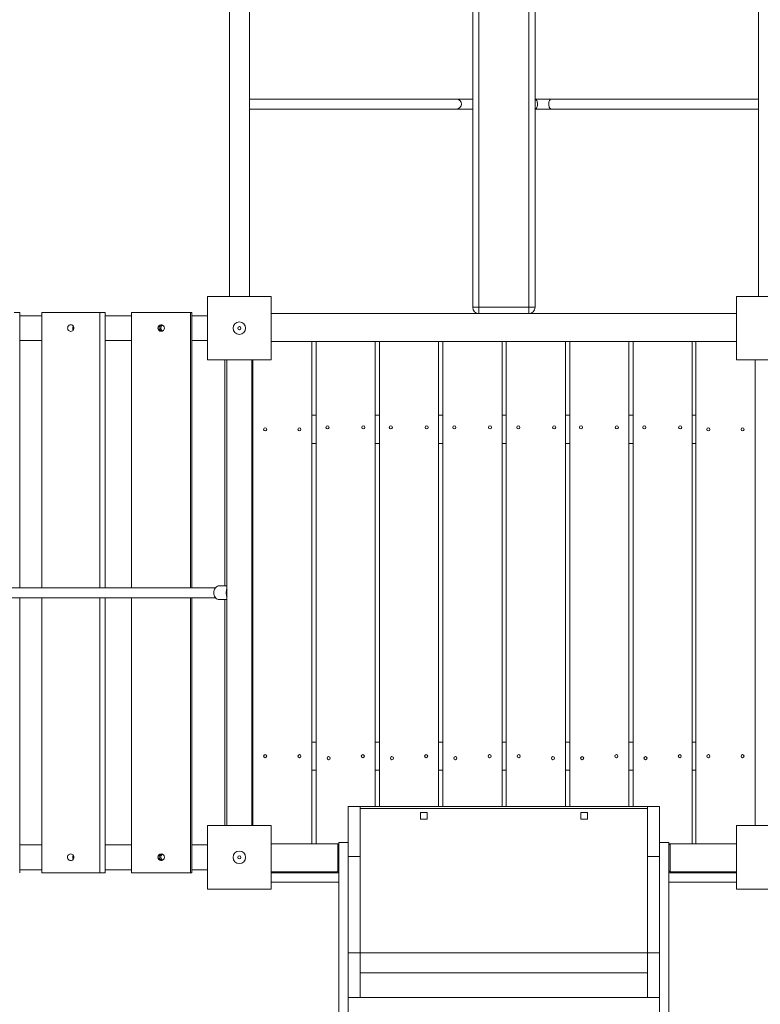
# Model space of a CAD drawing. Units: millimetres. Extents: x 11858 to 26819, y -5064 to 13234.
# Drawn here: x 15219 to 16409, y 2259 to 3841 of the extents above; entities that cross this region are included whole.
import ezdxf

# ---------------------------------------------------------------- set-up
doc = ezdxf.new("R2010")
doc.units = ezdxf.units.MM
doc.header["$PDSIZE"] = -1
doc.layers.get('0').update_dxf_attribs({"color": 1})
doc.layers.add('TIPTAP', color=6, linetype='Continuous')
doc.layers.add('TIPTAP_DIM', color=9, linetype='Continuous')
doc.styles.get("Standard").update_dxf_attribs({"font": 'arial.ttf'})
doc.dimstyles.new('0000000028386F98', dxfattribs={"dimscale": 100, "dimtxt": 1, "dimasz": 1, "dimexe": 1, "dimexo": 1, "dimgap": 1, "dimtad": 1, "dimdec": 0, "dimtxsty": 'Standard', "dimblk": 'OBLIQUE', "dimcen": 2.5, "dimdle": 1, "dimadec": 0, "dimazin": 0, "dimtfac": 1, "dimtdec": 0, "dimtmove": 0, "dimatfit": 3, "dimldrblk": 'OBLIQUE', "dimfxl": 0, "dimarcsym": 0})

# ---------------------------------------------------------------- blocks, each defined once
blk = doc.blocks.new('LM300-1_top')
at = {"layer": 'TIPTAP', "linetype": 'Continuous', "lineweight": 15}
for p, q in [((-3867.5, -1735.5), (-3867.5, 17.5)), ((-3857.5, 17.5), (-3857.5, -1735.5)), ((-3777.5, -1735.5), (-3777.5, 17.5)), ((-3767.5, 17.5), (-3767.5, -1735.5)), ((-4258.5, 0), (-4258.5, -1718)), ((-4226.5, -1718), (-4226.5, 0)), ((-3408.5, 0), (-3408.5, -1718)), ((-3893.7, -1401), (-4226.5, -1401)), ((-3767.4, -1401), (-3767.5, -1401)), ((-3408.5, -1401), (-3741.2, -1401)), ((-4226.5, -1417), (-3893.7, -1417)), ((-3741.2, -1417), (-3408.5, -1417)), ((-4293.5, -1820), (-4293.5, -1718)), ((-4293.5, -1718), (-4191.5, -1718)), ((-4191.5, -1718), (-4191.5, -1820)), ((-3443.5, -1820), (-3443.5, -1718)), ((-3443.5, -1718), (-3341.5, -1718)), ((-3867.5, -1735.5), (-3857.5, -1735.5)), ((-3857.5, -1735.5), (-3777.5, -1735.5)), ((-3857.5, -1745.5), (-3857.5, -1735.5)), ((-3777.5, -1735.5), (-3767.5, -1735.5)), ((-3777.5, -1735.5), (-3777.5, -1745.5)), ((-4604.5, -1743.8), (-4595.4, -1743.8)), ((-4595.4, -2186), (-4595.4, -1743.8)), ((-4560.1, -1743.8), (-4560.1, -2186)), ((-4466.8, -1743.8), (-4560.1, -1743.8)), ((-4466.8, -2186), (-4466.8, -1743.8)), ((-4466.8, -1743.8), (-4458.4, -1743.8)), ((-4458.4, -2186), (-4458.4, -1743.8)), ((-4415.7, -1743.8), (-4415.7, -2186)), ((-4320.9, -1743.8), (-4415.7, -1743.8)), ((-4320.9, -2186), (-4320.9, -1743.8)), ((-4320.9, -1743.8), (-4318.9, -1743.8)), ((-4318.9, -2186), (-4318.9, -1743.8)), ((-4318.9, -1749), (-4293.5, -1749)), ((-3443.5, -1745.5), (-4191.5, -1745.5)), ((-4318.9, -1789), (-4293.5, -1789)), ((-4126, -1790.5), (-4191.5, -1790.5)), ((-3443.5, -1790.5), (-4191.5, -1790.5)), ((-4126, -2597.5), (-4126, -1790.5)), ((-4119.1, -2597.5), (-4119.1, -1790.5)), ((-4119.1, -1790.5), (-4024.1, -1790.5)), ((-4024.1, -1790.5), (-4024.1, -2537.5)), ((-4017.3, -1790.5), (-3922.3, -1790.5)), ((-4017.3, -2537.5), (-4017.3, -1790.5)), ((-3922.3, -1790.5), (-3922.3, -2537.5)), ((-3915.4, -1790.5), (-3820.4, -1790.5)), ((-3915.4, -2537.5), (-3915.4, -1790.5)), ((-3820.4, -1790.5), (-3820.4, -2537.5)), ((-3813.6, -1790.5), (-3813.6, -2537.5)), ((-3718.6, -1790.5), (-3813.6, -1790.5)), ((-3718.6, -2537.5), (-3718.6, -1790.5)), ((-3711.7, -1790.5), (-3616.7, -1790.5)), ((-3711.7, -2537.5), (-3711.7, -1790.5)), ((-3616.7, -1790.5), (-3616.7, -2537.5)), ((-3609.9, -1790.5), (-3514.9, -1790.5)), ((-3609.9, -2537.5), (-3609.9, -1790.5)), ((-3514.9, -1790.5), (-3514.9, -2597.5)), ((-3509, -1790.5), (-3443.5, -1790.5)), ((-3509, -1790.5), (-3509, -2597.5)), ((-4191.5, -1820), (-4293.5, -1820)), ((-4266, -1820), (-4266, -2183)), ((-4262.5, -1820), (-4262.5, -2568)), ((-4222.5, -2568), (-4222.5, -1820)), ((-4221, -2568), (-4221, -1820)), ((-3341.5, -1820), (-3443.5, -1820)), ((-3414, -1820), (-3414, -2568)), ((-4126, -1909), (-4119.1, -1909)), ((-4024.1, -1909), (-4017.3, -1909)), ((-3922.3, -1909), (-3915.4, -1909)), ((-3820.4, -1909), (-3813.6, -1909)), ((-3718.6, -1909), (-3711.7, -1909)), ((-3616.7, -1909), (-3609.9, -1909)), ((-3514.9, -1909), (-3509, -1909)), ((-4126, -1954), (-4119.1, -1954)), ((-4024.1, -1954), (-4017.3, -1954)), ((-3922.3, -1954), (-3915.4, -1954)), ((-3820.4, -1954), (-3813.6, -1954)), ((-3718.6, -1954), (-3711.7, -1954)), ((-3616.7, -1954), (-3609.9, -1954)), ((-3514.9, -1954), (-3509, -1954)), ((-4262.5, -2183), (-4275.3, -2183)), ((-4595.5, -2643.8), (-4595.4, -2202)), ((-4560.1, -2202), (-4560.1, -2643.8)), ((-4466.8, -2643.8), (-4466.8, -2202)), ((-4458.4, -2643.8), (-4458.4, -2202)), ((-4415.7, -2202), (-4415.7, -2643.8)), ((-4320.9, -2643.8), (-4320.9, -2202)), ((-4318.9, -2643.8), (-4318.9, -2202)), ((-4275.3, -2205), (-4262.5, -2205)), ((-4266, -2205), (-4266, -2568)), ((-4126, -2434), (-4119.1, -2434)), ((-4024.1, -2434), (-4017.3, -2434)), ((-3922.3, -2434), (-3915.4, -2434)), ((-3820.4, -2434), (-3813.6, -2434)), ((-3718.6, -2434), (-3711.7, -2434)), ((-3616.7, -2434), (-3609.9, -2434)), ((-3514.9, -2434), (-3509, -2434)), ((-4126, -2479), (-4119.1, -2479)), ((-4024.1, -2479), (-4017.3, -2479)), ((-3922.3, -2479), (-3915.4, -2479)), ((-3820.4, -2479), (-3813.6, -2479)), ((-3718.6, -2479), (-3711.7, -2479)), ((-3616.7, -2479), (-3609.9, -2479)), ((-3514.9, -2479), (-3509, -2479)), ((-4067.5, -2537.5), (-4048.5, -2537.5)), ((-4067.5, -2594.6), (-4067.5, -2537.5)), ((-3586.5, -2537.5), (-4048.5, -2537.5)), ((-4048.5, -2617.5), (-4048.5, -2537.5)), ((-3586.5, -2540.5), (-4048.5, -2540.5)), ((-3586.5, -2537.5), (-3567.5, -2537.5)), ((-3586.5, -2617.5), (-3586.5, -2537.5)), ((-3567.5, -2594.6), (-3567.5, -2537.5)), ((-3941, -2547.2), (-3951.5, -2547.2)), ((-3951.5, -2547.2), (-3951.5, -2557.7)), ((-3951.5, -2557.7), (-3941, -2557.7)), ((-3941, -2557.7), (-3941, -2547.2)), ((-3683.4, -2547.2), (-3693.9, -2547.2)), ((-3693.9, -2547.2), (-3693.9, -2557.7)), ((-3693.9, -2557.7), (-3683.4, -2557.7)), ((-3683.4, -2557.7), (-3683.4, -2547.2)), ((-4293.5, -2670), (-4293.5, -2568)), ((-4293.5, -2568), (-4191.5, -2568)), ((-4191.5, -2568), (-4191.5, -2670)), ((-3443.5, -2670), (-3443.5, -2568)), ((-3443.5, -2568), (-3341.5, -2568)), ((-4318.9, -2599), (-4293.5, -2599)), ((-4126, -2597.5), (-4191.5, -2597.5)), ((-4082.5, -2597.5), (-4191.5, -2597.5)), ((-4082.5, -2597.5), (-4119.1, -2597.5)), ((-4084.5, -2598), (-4082.5, -2598)), ((-4084.5, -2599), (-4084.5, -2598)), ((-4082.5, -2599), (-4084.5, -2599)), ((-4084.5, -2641.3), (-4084.5, -2599)), ((-4082.5, -2595), (-4067.5, -2595)), ((-3567.5, -2595), (-3552.5, -2595)), ((-3514.9, -2597.5), (-3552.5, -2597.5)), ((-3443.5, -2597.5), (-3552.5, -2597.5)), ((-3552.5, -2598), (-3550.5, -2598)), ((-3550.5, -2599), (-3552.5, -2599)), ((-3550.5, -2598), (-3550.5, -2599)), ((-3550.5, -2641.3), (-3550.5, -2599)), ((-3509, -2597.5), (-3443.5, -2597.5)), ((-4067.5, -2617.5), (-4048.5, -2617.5)), ((-4048.5, -2772.5), (-4048.5, -2617.5)), ((-3586.5, -2617.5), (-3567.5, -2617.5)), ((-3586.5, -2772.5), (-3586.5, -2617.5)), ((-4318.9, -2639), (-4293.5, -2639)), ((-4560.1, -2643.8), (-4551.7, -2643.8)), ((-4560.1, -2643.8), (-4466.8, -2643.8)), ((-4551.7, -2643.8), (-4458.4, -2643.8)), ((-4466.8, -2643.8), (-4458.4, -2643.8)), ((-4415.7, -2643.8), (-4413.7, -2643.8)), ((-4415.7, -2643.8), (-4320.9, -2643.8)), ((-4413.7, -2643.8), (-4318.9, -2643.8)), ((-4320.9, -2643.8), (-4318.9, -2643.8)), ((-4191.5, -2642), (-4085.2, -2642)), ((-4191.5, -2644), (-4082.5, -2644)), ((-4085.2, -2644), (-4085.2, -2642)), ((-4084.5, -2641.3), (-4082.5, -2641.3)), ((-4082.5, -2642.5), (-4082.7, -2642.5)), ((-3552.5, -2641.3), (-3550.5, -2641.3)), ((-3552.2, -2642.5), (-3552.5, -2642.5)), ((-3443.5, -2644), (-3552.5, -2644)), ((-3549.7, -2642), (-3549.7, -2644)), ((-3443.5, -2642), (-3549.7, -2642)), ((-4191.5, -2670), (-4293.5, -2670)), ((-4191.5, -2659), (-4082.5, -2659)), ((-3443.5, -2659), (-3552.5, -2659)), ((-3341.5, -2670), (-3443.5, -2670)), ((-4067.5, -2772.5), (-4048.5, -2772.5)), ((-4048.5, -2844.3), (-4048.5, -2772.5)), ((-4048.5, -2772.5), (-3586.5, -2772.5)), ((-3586.5, -2772.5), (-3567.5, -2772.5)), ((-3586.5, -2844.3), (-3586.5, -2772.5)), ((-4048.5, -2804.5), (-3586.5, -2804.5)), ((-3567.5, -2844.3), (-4067.5, -2844.3))]:
    blk.add_line(p, q, dxfattribs=at)
at = {"layer": 'TIPTAP', "linetype": 'Continuous', "lineweight": 15, "flags": 128}
for points in [[(-3767.4, -1401), (-3767, -1401), (-3766.2, -1401.4), (-3765.4, -1402.1), (-3764.8, -1403.2), (-3764.2, -1404.5), (-3763.8, -1406), (-3763.6, -1407.7), (-3763.6, -1409.4), (-3763.7, -1411.1), (-3764, -1412.7), (-3764.5, -1414.2), (-3765.1, -1415.4), (-3765.8, -1416.3), (-3766.6, -1416.8), (-3767.5, -1417)], [(-3741.2, -1401), (-3741.7, -1401), (-3742.6, -1401.4), (-3743.4, -1402.1), (-3744.1, -1403.2), (-3744.7, -1404.5), (-3745.2, -1406), (-3745.4, -1407.7), (-3745.4, -1409.4), (-3745.3, -1411.1), (-3745, -1412.7), (-3744.5, -1414.2), (-3743.8, -1415.4), (-3743, -1416.3), (-3742.1, -1416.8), (-3741.2, -1417)], [(-4518.6, -1768.8), (-4518.4, -1770.2), (-4517.9, -1771.4), (-4517.1, -1772.5), (-4516, -1773.4), (-4514.8, -1773.9), (-4513.5, -1774.1), (-4512.1, -1773.9), (-4510.9, -1773.4), (-4509.8, -1772.5), (-4509, -1771.4), (-4508.5, -1770.2), (-4508.3, -1768.8), (-4508.5, -1767.5), (-4509, -1766.2), (-4509.8, -1765.1), (-4510.9, -1764.3), (-4512.1, -1763.8), (-4513.5, -1763.6), (-4514.8, -1763.8), (-4516, -1764.3), (-4517.1, -1765.1), (-4517.9, -1766.2), (-4518.4, -1767.5), (-4518.6, -1768.8)], [(-4275.3, -2183), (-4276.4, -2183.1), (-4277.9, -2183.5), (-4279.2, -2184.3), (-4280.5, -2185.4), (-4281.5, -2186.8), (-4282.4, -2188.4), (-4283.1, -2190.1), (-4283.5, -2192), (-4283.6, -2194)], [(-4283.6, -2194), (-4283.5, -2196), (-4283.1, -2197.9), (-4282.4, -2199.6), (-4281.5, -2201.2), (-4280.5, -2202.6), (-4279.2, -2203.7), (-4277.9, -2204.5), (-4276.4, -2204.9), (-4275.3, -2205)], [(-4518.6, -2618.8), (-4518.5, -2620.2), (-4518, -2621.4), (-4517.1, -2622.5), (-4516.1, -2623.4), (-4514.8, -2623.9), (-4513.5, -2624.1), (-4512.2, -2623.9), (-4510.9, -2623.4), (-4509.8, -2622.5), (-4509, -2621.4), (-4508.5, -2620.2), (-4508.3, -2618.8), (-4508.5, -2617.5), (-4509, -2616.2), (-4509.8, -2615.1), (-4510.9, -2614.3), (-4512.2, -2613.7), (-4513.5, -2613.6), (-4514.8, -2613.7), (-4516.1, -2614.3), (-4517.1, -2615.1), (-4518, -2616.2), (-4518.5, -2617.5), (-4518.6, -2618.8)]]:
    blk.add_lwpolyline(points, dxfattribs=at)
at = {"layer": 'TIPTAP', "linetype": 'Continuous', "lineweight": 15}
for centre, radius in [((-4368.3, -1768.8), 5.25), ((-4242.5, -1769), 10), ((-4242.5, -1769), 2.5), ((-4201, -1931.5), 2.5), ((-4146, -1931.5), 2.5), ((-4100.9, -1928.3), 2.5), ((-4043.4, -1928.3), 2.5), ((-3999.1, -1928.3), 2.5), ((-3941.6, -1928.3), 2.5), ((-3897.2, -1928.3), 2.5), ((-3839.7, -1928.3), 2.5), ((-3794.2, -1928.3), 2.5), ((-3736.7, -1928.3), 2.5), ((-3693.5, -1928.3), 2.5), ((-3636, -1928.3), 2.5), ((-3591.7, -1928.3), 2.5), ((-3534.2, -1928.3), 2.5), ((-3489, -1931.5), 2.5), ((-3434, -1931.5), 2.5), ((-4201, -2456.5), 2.5), ((-4146, -2456.5), 2.5), ((-4099.1, -2459.7), 2.5), ((-4044.1, -2456.5), 2.5), ((-3997.3, -2459.7), 2.5), ((-3942.3, -2456.5), 2.5), ((-3895.4, -2459.7), 2.5), ((-3840.4, -2456.5), 2.5), ((-3793.6, -2456.5), 2.5), ((-3738.6, -2459.7), 2.5), ((-3691.7, -2459.7), 2.5), ((-3636.7, -2456.5), 2.5), ((-3589.9, -2459.7), 2.5), ((-3534.9, -2456.5), 2.5), ((-3489, -2456.5), 2.5), ((-3434, -2456.5), 2.5), ((-4242.5, -2619), 10), ((-4368.3, -2618.8), 5.25), ((-4242.5, -2619), 2.5)]:
    blk.add_circle(centre, radius, dxfattribs=at)
for centre, radius, start, end in [((-3893.7, -1409), 8, 270, 89.9463), ((-3857.5, -1735.5), 10, 180, 270), ((-3777.5, -1735.5), 10, 270, 0), ((-4504.9, -1768.8), 5.32, 145.1012, 180.0324), ((-4504.9, -1768.8), 5.31, 179.9556, 214.8139), ((-4366.3, -1768.8), 5.24, 101.2077, 180.0675), ((-4366.3, -1768.8), 5.25, 179.9524, 258.5217), ((-4250.3, -2193.9), 13.5, 153.4104, 180.5048), ((-4250.3, -2194.1), 13.5, 179.4952, 206.5896), ((-4504.9, -2618.8), 5.32, 145.1171, 180.0216), ((-4504.9, -2618.8), 5.31, 179.9446, 214.8301), ((-4366.3, -2618.8), 5.25, 101.2337, 180.0467), ((-4366.3, -2618.8), 5.25, 179.9576, 258.5217), ((-4085.2, -2641.3), 2.74, 270, 0), ((-4085.2, -2641.3), 0.737, 270, 0), ((-3549.7, -2641.3), 2.74, 180, 270), ((-3549.7, -2641.3), 0.737, 180, 270)]:
    blk.add_arc(centre, radius, start, end, dxfattribs=at)
for points, knots in [([(-3867.5, -1401), (-3868.6, -1401), (-3870.8, -1401), (-3873.8, -1401), (-3876.3, -1401), (-3878.3, -1401), (-3879.9, -1401), (-3881.8, -1401), (-3884.1, -1401), (-3886.8, -1401), (-3889.3, -1401), (-3891.7, -1401), (-3893, -1401), (-3893.7, -1401)], [0, 0, 0, 0, 0.108727, 0.203799, 0.285215, 0.352975, 0.407073, 0.452315, 0.542623, 0.663991, 0.762191, 0.874203, 1, 1, 1, 1]), ([(-3741.2, -1401), (-3741.8, -1401), (-3743, -1401), (-3744.9, -1401), (-3746.7, -1401), (-3748.3, -1401), (-3749.7, -1401), (-3751.3, -1401), (-3753.7, -1401), (-3756.7, -1401), (-3760.1, -1401), (-3763.6, -1401), (-3766.1, -1401), (-3767.5, -1401)], [0, 0, 0, 0, 0.108716, 0.20379, 0.285212, 0.352972, 0.407064, 0.452305, 0.542614, 0.663991, 0.762198, 0.874206, 1, 1, 1, 1]), ([(-3893.7, -1417), (-3893.1, -1417), (-3892, -1417), (-3890, -1417), (-3888.2, -1417), (-3886.6, -1417), (-3885.2, -1417), (-3883.6, -1417), (-3881.2, -1417), (-3878.2, -1417), (-3874.8, -1417), (-3871.3, -1417), (-3868.8, -1417), (-3867.5, -1417)], [0, 0, 0, 0, 0.108716, 0.20379, 0.2852, 0.352961, 0.407053, 0.452292, 0.542614, 0.663977, 0.762184, 0.874192, 1, 1, 1, 1]), ([(-3767.5, -1417), (-3766.3, -1417), (-3764.1, -1417), (-3761.1, -1417), (-3758.6, -1417), (-3756.6, -1417), (-3755, -1417), (-3753.1, -1417), (-3750.8, -1417), (-3748.1, -1417), (-3745.6, -1417), (-3743.2, -1417), (-3741.9, -1417), (-3741.2, -1417)], [0, 0, 0, 0, 0.108713, 0.203786, 0.285202, 0.352962, 0.40706, 0.452303, 0.542612, 0.663981, 0.762182, 0.874194, 1, 1, 1, 1]), ([(-4595.4, -1749), (-4590.7, -1749), (-4579, -1749), (-4567.2, -1749), (-4560.1, -1749)], [0, 0, 0, 0, 0.406232, 1, 1, 1, 1]), ([(-4458.4, -1749), (-4449.1, -1749), (-4434.9, -1749), (-4420.6, -1749), (-4415.7, -1749)], [0, 0, 0, 0, 0.65534, 1, 1, 1, 1]), ([(-4509.3, -1765.9), (-4509.4, -1766.1), (-4509.9, -1766.8), (-4510.3, -1768.3), (-4510.1, -1770), (-4509.8, -1771.3), (-4509.3, -1771.7), (-4509.3, -1771.8)], [0, 0, 0, 0, 0.1270599, 0.4104892, 0.6939538, 0.9773879, 1, 1, 1, 1]), ([(-4509, -1766.3), (-4509, -1766.4), (-4509.4, -1767), (-4509.7, -1768.3), (-4509.7, -1769.9), (-4509.2, -1770.9), (-4509, -1771.3)], [0, 0, 0, 0, 0.062122, 0.403182, 0.744285, 1, 1, 1, 1]), ([(-4367.4, -1763.8), (-4367.8, -1763.8), (-4368.8, -1764.1), (-4370.1, -1765.1), (-4371.1, -1766.5), (-4371.6, -1768.3), (-4371.5, -1770.1), (-4370.8, -1771.7), (-4369.6, -1773), (-4368.4, -1773.8), (-4367.6, -1773.9), (-4367.4, -1773.9)], [0, 0, 0, 0, 0.089462, 0.21376, 0.338088, 0.462417, 0.586763, 0.711085, 0.83541, 0.959717, 1, 1, 1, 1]), ([(-4367.2, -1763.8), (-4367.6, -1763.9), (-4368.6, -1764.1), (-4369.9, -1765.1), (-4370.9, -1766.5), (-4371.4, -1768.3), (-4371.3, -1770.1), (-4370.6, -1771.7), (-4369.4, -1773), (-4368.4, -1773.5), (-4367.9, -1773.7)], [0, 0, 0, 0, 0.0909821, 0.2231726, 0.355367, 0.4875529, 0.6197634, 0.7519648, 0.8841319, 1, 1, 1, 1]), ([(-4366.1, -1773.5), (-4366.6, -1773.2), (-4367.6, -1772.6), (-4368.6, -1771.1), (-4369.1, -1769.4), (-4369, -1767.6), (-4368.2, -1766), (-4367.2, -1764.8), (-4366.4, -1764.4), (-4366.1, -1764.2)], [0, 0, 0, 0, 0.1501315, 0.3020125, 0.4539163, 0.6058389, 0.7576957, 0.9096268, 1, 1, 1, 1]), ([(-4366, -1773.5), (-4366.4, -1773.2), (-4367.4, -1772.6), (-4368.4, -1771.1), (-4368.9, -1769.4), (-4368.7, -1767.6), (-4368, -1766), (-4367.1, -1764.8), (-4366.2, -1764.4), (-4366, -1764.3)], [0, 0, 0, 0, 0.142103, 0.297288, 0.452461, 0.607662, 0.762854, 0.918006, 1, 1, 1, 1]), ([(-4595.4, -1789), (-4590.7, -1789), (-4579, -1789), (-4567.2, -1789), (-4560.1, -1789)], [0, 0, 0, 0, 0.406275, 1, 1, 1, 1]), ([(-4458.4, -1789), (-4449.1, -1789), (-4434.9, -1789), (-4420.6, -1789), (-4415.7, -1789)], [0, 0, 0, 0, 0.655355, 1, 1, 1, 1]), ([(-4280.8, -2186), (-4284.7, -2186), (-4294.3, -2186), (-4309.5, -2186), (-4326.2, -2186), (-4342.3, -2186), (-4357.5, -2186), (-4371.6, -2186), (-4384.9, -2186), (-4397.5, -2186), (-4409.5, -2186), (-4421.3, -2186), (-4432.8, -2186), (-4444, -2186), (-4454.3, -2186), (-4463.9, -2186), (-4473, -2186), (-4481.9, -2186), (-4490.7, -2186), (-4507.5, -2186), (-4532.3, -2186), (-4565.3, -2186), (-4598.9, -2186), (-4648.5, -2186), (-4714, -2186), (-4795.6, -2186), (-4861.8, -2186), (-4912.2, -2186), (-4946.8, -2186), (-4981, -2186), (-5014.6, -2186), (-5047.7, -2186), (-5080.6, -2186), (-5113.4, -2186), (-5141.3, -2186), (-5164.7, -2186), (-5183.7, -2186), (-5203, -2186), (-5218.5, -2186), (-5230.1, -2186), (-5237.8, -2186), (-5245.5, -2186), (-5253.2, -2186), (-5260.9, -2186), (-5268.6, -2186), (-5276.5, -2186), (-5285.3, -2186), (-5294.9, -2186), (-5305.4, -2186), (-5316.4, -2186), (-5327.6, -2186), (-5339.1, -2186), (-5350.7, -2186), (-5362.2, -2186), (-5373.5, -2186), (-5384.5, -2186), (-5395, -2186), (-5404.7, -2186), (-5412.6, -2186), (-5418.8, -2186), (-5423.5, -2186), (-5427.5, -2186), (-5430.8, -2186), (-5433.3, -2186), (-5434.2, -2186), (-5434.7, -2186)], [0, 0, 0, 0, 0.009884, 0.024779, 0.039056, 0.052713, 0.065749, 0.077472, 0.088643, 0.099262, 0.109331, 0.11885, 0.128826, 0.138119, 0.146732, 0.154666, 0.162026, 0.169349, 0.17671, 0.18411, 0.210845, 0.23804, 0.265635, 0.293332, 0.359269, 0.425236, 0.491184, 0.519304, 0.547344, 0.575025, 0.602261, 0.629071, 0.65592, 0.682839, 0.709796, 0.725317, 0.741248, 0.757533, 0.77411, 0.780688, 0.787298, 0.793934, 0.800592, 0.807268, 0.813957, 0.820851, 0.828233, 0.837183, 0.846684, 0.856682, 0.867122, 0.87794, 0.889068, 0.900434, 0.911961, 0.923565, 0.935163, 0.946666, 0.957987, 0.965392, 0.972657, 0.979761, 0.986691, 0.993437, 1, 1, 1, 1]), ([(-5434.7, -2202), (-5434.1, -2202), (-5433, -2202), (-5430, -2202), (-5426.3, -2202), (-5422, -2202), (-5417.4, -2202), (-5412.8, -2202), (-5408.2, -2202), (-5403.8, -2202), (-5399.7, -2202), (-5395.9, -2202), (-5390.8, -2202), (-5384.2, -2202), (-5373.8, -2202), (-5360.6, -2202), (-5344.9, -2202), (-5329.3, -2202), (-5314, -2202), (-5298.3, -2202), (-5282.6, -2202), (-5267.1, -2202), (-5251.9, -2202), (-5237.3, -2202), (-5223, -2202), (-5208.8, -2202), (-5194, -2202), (-5177.8, -2202), (-5159.9, -2202), (-5140.3, -2202), (-5119.9, -2202), (-5098.8, -2202), (-5077.4, -2202), (-5046.1, -2202), (-5004.8, -2202), (-4955.9, -2202), (-4909.5, -2202), (-4865.8, -2202), (-4822.6, -2202), (-4781.7, -2202), (-4743.2, -2202), (-4715.1, -2202), (-4695.7, -2202), (-4684.5, -2202), (-4673, -2202), (-4660.9, -2202), (-4647.9, -2202), (-4634, -2202), (-4619.1, -2202), (-4603.5, -2202), (-4587.2, -2202), (-4570.1, -2202), (-4552.7, -2202), (-4535, -2202), (-4516.9, -2202), (-4498.2, -2202), (-4478.9, -2202), (-4458.9, -2202), (-4438.4, -2202), (-4417.2, -2202), (-4395.5, -2202), (-4373.1, -2202), (-4350.4, -2202), (-4327.3, -2202), (-4304, -2202), (-4288.5, -2202), (-4280.8, -2202)], [0, 0, 0, 0, 0.0076642, 0.0152375, 0.0226564, 0.0298438, 0.0367181, 0.0431975, 0.049155, 0.0545789, 0.0594067, 0.0637515, 0.0680961, 0.0767167, 0.0854302, 0.1011392, 0.1169527, 0.1311761, 0.1454313, 0.1596465, 0.1736818, 0.1875314, 0.2008045, 0.2134215, 0.2253426, 0.2373498, 0.2498043, 0.2627138, 0.2783601, 0.2946469, 0.3115846, 0.3290495, 0.3466206, 0.3642454, 0.4058763, 0.4474131, 0.4830338, 0.5183255, 0.5532151, 0.5875935, 0.6173453, 0.6465643, 0.6556287, 0.6646337, 0.6738913, 0.6836758, 0.6939908, 0.7055146, 0.7176438, 0.730382, 0.7437329, 0.7577001, 0.7722869, 0.7866099, 0.801488, 0.8169226, 0.8329148, 0.849465, 0.8665733, 0.8842387, 0.9024605, 0.9212362, 0.9405632, 0.9600784, 0.9801175, 1, 1, 1, 1]), ([(-4595.5, -2599), (-4590.7, -2599), (-4579, -2599), (-4567.2, -2599), (-4560.1, -2599)], [0, 0, 0, 0, 0.407144, 1, 1, 1, 1]), ([(-4458.4, -2599), (-4449.1, -2599), (-4434.9, -2599), (-4420.6, -2599), (-4415.7, -2599)], [0, 0, 0, 0, 0.65566, 1, 1, 1, 1]), ([(-4082.5, -2595), (-4082.5, -2603.2), (-4082.5, -2619.6), (-4082.5, -2644), (-4082.5, -2668), (-4082.5, -2691.6), (-4082.5, -2714.6), (-4082.5, -2735.4), (-4082.5, -2754.1), (-4082.5, -2770.5), (-4082.5, -2786.4), (-4082.5, -2801.7), (-4082.5, -2816.3), (-4082.5, -2829.3), (-4082.5, -2840.8), (-4082.5, -2850.9), (-4082.5, -2860.4), (-4082.5, -2869.2), (-4082.5, -2877.5), (-4082.5, -2885.1), (-4082.5, -2891.4), (-4082.5, -2896.7), (-4082.5, -2901.1), (-4082.5, -2905), (-4082.5, -2908.3), (-4082.5, -2911.1), (-4082.5, -2913.2), (-4082.5, -2914.7), (-4082.5, -2915.7), (-4082.5, -2915.7), (-4082.5, -2915.8)], [0, 0, 0, 0, 0.059558, 0.118526, 0.176648, 0.233687, 0.289415, 0.343639, 0.385083, 0.425441, 0.464675, 0.502777, 0.539771, 0.575723, 0.604263, 0.632274, 0.659873, 0.687198, 0.714421, 0.741738, 0.769368, 0.791413, 0.813977, 0.83727, 0.861516, 0.886953, 0.913326, 0.941307, 0.971119, 1, 1, 1, 1]), ([(-4067.5, -2595), (-4067.5, -2603.2), (-4067.5, -2619.6), (-4067.5, -2644), (-4067.5, -2668), (-4067.5, -2691.6), (-4067.5, -2714.6), (-4067.5, -2735.4), (-4067.5, -2754.1), (-4067.5, -2770.5), (-4067.5, -2786.4), (-4067.5, -2801.7), (-4067.5, -2816.3), (-4067.5, -2829.3), (-4067.5, -2840.8), (-4067.5, -2850.9), (-4067.5, -2860.4), (-4067.5, -2869.2), (-4067.5, -2877.5), (-4067.5, -2885.1), (-4067.5, -2891.4), (-4067.5, -2896.7), (-4067.5, -2901.1), (-4067.5, -2905), (-4067.5, -2908.3), (-4067.5, -2911.1), (-4067.5, -2913.2), (-4067.5, -2914.7), (-4067.5, -2915.7), (-4067.5, -2915.7), (-4067.5, -2915.8)], [0, 0, 0, 0, 0.059558, 0.118526, 0.176648, 0.233687, 0.289415, 0.343639, 0.385083, 0.425441, 0.464675, 0.502777, 0.539771, 0.575723, 0.604263, 0.632274, 0.659873, 0.687198, 0.714421, 0.741738, 0.769368, 0.791413, 0.813977, 0.83727, 0.861516, 0.886953, 0.913326, 0.941307, 0.971119, 1, 1, 1, 1]), ([(-3567.5, -2595), (-3567.5, -2603.2), (-3567.5, -2619.6), (-3567.5, -2644), (-3567.5, -2668), (-3567.5, -2691.6), (-3567.5, -2714.6), (-3567.5, -2735.4), (-3567.5, -2754.1), (-3567.5, -2770.5), (-3567.5, -2786.4), (-3567.5, -2801.7), (-3567.5, -2816.3), (-3567.5, -2829.3), (-3567.5, -2840.8), (-3567.5, -2850.9), (-3567.5, -2860.4), (-3567.5, -2869.2), (-3567.5, -2877.5), (-3567.5, -2885.1), (-3567.5, -2891.4), (-3567.5, -2896.7), (-3567.5, -2901.1), (-3567.5, -2905), (-3567.5, -2908.3), (-3567.5, -2911.1), (-3567.5, -2913.2), (-3567.5, -2914.7), (-3567.5, -2915.7), (-3567.5, -2915.7), (-3567.5, -2915.8)], [0, 0, 0, 0, 0.059558, 0.118526, 0.176648, 0.233687, 0.289415, 0.343639, 0.385083, 0.425441, 0.464675, 0.502777, 0.539771, 0.575723, 0.604263, 0.632274, 0.659873, 0.687198, 0.714421, 0.741738, 0.769368, 0.791413, 0.813977, 0.83727, 0.861516, 0.886953, 0.913326, 0.941307, 0.971119, 1, 1, 1, 1]), ([(-3552.5, -2595), (-3552.5, -2603.2), (-3552.5, -2619.6), (-3552.5, -2644), (-3552.5, -2668), (-3552.5, -2691.6), (-3552.5, -2714.6), (-3552.5, -2735.4), (-3552.5, -2754.1), (-3552.5, -2770.5), (-3552.5, -2786.4), (-3552.5, -2801.7), (-3552.5, -2816.3), (-3552.5, -2829.3), (-3552.5, -2840.8), (-3552.5, -2850.9), (-3552.5, -2860.4), (-3552.5, -2869.2), (-3552.5, -2877.5), (-3552.5, -2885.1), (-3552.5, -2891.4), (-3552.5, -2896.7), (-3552.5, -2901.1), (-3552.5, -2905), (-3552.5, -2908.3), (-3552.5, -2911.1), (-3552.5, -2913.2), (-3552.5, -2914.7), (-3552.5, -2915.7), (-3552.5, -2915.7), (-3552.5, -2915.8)], [0, 0, 0, 0, 0.059558, 0.118526, 0.176648, 0.233687, 0.289415, 0.343639, 0.385083, 0.425441, 0.464675, 0.502777, 0.539771, 0.575723, 0.604263, 0.632274, 0.659873, 0.687198, 0.714421, 0.741738, 0.769368, 0.791413, 0.813977, 0.83727, 0.861516, 0.886953, 0.913326, 0.941307, 0.971119, 1, 1, 1, 1]), ([(-4509.3, -2615.9), (-4509.4, -2616.2), (-4509.9, -2616.8), (-4510.3, -2618.3), (-4510.1, -2620), (-4509.8, -2621.3), (-4509.3, -2621.7), (-4509.3, -2621.7)], [0, 0, 0, 0, 0.124746, 0.410078, 0.695369, 0.980707, 1, 1, 1, 1]), ([(-4509, -2616.3), (-4509, -2616.4), (-4509.4, -2617), (-4509.7, -2618.3), (-4509.7, -2619.9), (-4509.2, -2620.8), (-4509, -2621.2)], [0, 0, 0, 0, 0.058825, 0.40288, 0.746979, 1, 1, 1, 1]), ([(-4367.4, -2613.8), (-4367.8, -2613.8), (-4368.8, -2614.1), (-4370.1, -2615.1), (-4371.1, -2616.5), (-4371.6, -2618.3), (-4371.5, -2620.1), (-4370.8, -2621.7), (-4369.6, -2623), (-4368.4, -2623.8), (-4367.6, -2623.9), (-4367.4, -2623.9)], [0, 0, 0, 0, 0.089368, 0.213728, 0.338146, 0.462538, 0.586913, 0.711297, 0.83571, 0.960079, 1, 1, 1, 1]), ([(-4367.2, -2613.8), (-4367.6, -2613.9), (-4368.6, -2614.1), (-4369.9, -2615.1), (-4370.9, -2616.5), (-4371.4, -2618.3), (-4371.3, -2620.1), (-4370.6, -2621.7), (-4369.4, -2623), (-4368.4, -2623.5), (-4367.9, -2623.7)], [0, 0, 0, 0, 0.090721, 0.222812, 0.354907, 0.486993, 0.619104, 0.751206, 0.883273, 1, 1, 1, 1]), ([(-4366.1, -2623.5), (-4366.6, -2623.2), (-4367.6, -2622.6), (-4368.6, -2621.1), (-4369.1, -2619.4), (-4369, -2617.6), (-4368.2, -2616), (-4367.2, -2614.8), (-4366.4, -2614.4), (-4366.1, -2614.2)], [0, 0, 0, 0, 0.149818, 0.301831, 0.453867, 0.605882, 0.757909, 0.909972, 1, 1, 1, 1]), ([(-4366, -2623.5), (-4366.4, -2623.2), (-4367.4, -2622.6), (-4368.4, -2621.1), (-4368.9, -2619.4), (-4368.7, -2617.6), (-4368, -2616), (-4367.1, -2614.8), (-4366.2, -2614.4), (-4366, -2614.3)], [0, 0, 0, 0, 0.141757, 0.297089, 0.452409, 0.607714, 0.763052, 0.918382, 1, 1, 1, 1]), ([(-4595.5, -2639), (-4590.7, -2639), (-4579, -2639), (-4567.2, -2639), (-4560.1, -2639)], [0, 0, 0, 0, 0.40718, 1, 1, 1, 1]), ([(-4458.4, -2639), (-4449.1, -2639), (-4434.9, -2639), (-4420.6, -2639), (-4415.7, -2639)], [0, 0, 0, 0, 0.655675, 1, 1, 1, 1])]:
    blk.add_open_spline(points, degree=3, knots=knots, dxfattribs=at)
blk = doc.blocks.new('_Oblique')
at = {"color": 0, "linetype": 'ByBlock', "lineweight": -2}
blk.add_line((-0.5, -0.5), (0.5, 0.5), dxfattribs=at)
blk = doc.blocks.new('*D10')
at = {"layer": 'Defpoints', "color": 0}
for p in [(21931.4, 13133.5), (12074.9, -3954.3), (23166.9, -3954.3)]:
    blk.add_point(p, dxfattribs=at)
at = {"layer": 'TIPTAP_DIM', "color": 0, "linetype": 'ByBlock', "lineweight": -2}
for p, q in [((12074.9, 13233.5), (12074.9, -4054.3)), ((12174.9, 13133.5), (11974.9, 13133.5)), ((12174.9, -3954.3), (11974.9, -3954.3))]:
    blk.add_line(p, q, dxfattribs=at)
at = {"layer": 'TIPTAP_DIM', "color": 0, "lineweight": -2, "xscale": 100, "yscale": 100, "zscale": 100}
for p, rotation in [((12074.9, 13133.5), 90), ((12074.9, -3954.3), 270)]:
    blk.add_blockref('_Oblique', p, dxfattribs=dict(at, rotation=rotation))
at = {"layer": 'TIPTAP_DIM', "color": 0, "insert": (11923.9, 4589.6), "char_height": 100, "attachment_point": 5, "rotation": 90}
blk.add_mtext('17088', dxfattribs=at)
blk = doc.blocks.new('*D11')
at = {"layer": 'Defpoints', "color": 0}
for p in [(26718.7, 9120.1), (12839.5, 2920.2), (26718.7, -4964.4)]:
    blk.add_point(p, dxfattribs=at)
at = {"layer": 'TIPTAP_DIM', "color": 0, "linetype": 'ByBlock', "lineweight": -2}
for p, q in [((12839.5, -4864.4), (12839.5, -5064.4)), ((26718.7, -4864.4), (26718.7, -5064.4)), ((12739.5, -4964.4), (26818.7, -4964.4))]:
    blk.add_line(p, q, dxfattribs=at)
at = {"layer": 'TIPTAP_DIM', "color": 0, "lineweight": -2, "xscale": 100, "yscale": 100, "zscale": 100, "rotation": 180}
blk.add_blockref('_Oblique', (12839.5, -4964.4), dxfattribs=at)
at = {"layer": 'TIPTAP_DIM', "color": 0, "lineweight": -2, "xscale": 100, "yscale": 100, "zscale": 100}
blk.add_blockref('_Oblique', (26718.7, -4964.4), dxfattribs=at)
at = {"layer": 'TIPTAP_DIM', "color": 0, "insert": (19779.1, -4813.3), "char_height": 100, "attachment_point": 5}
blk.add_mtext('13879', dxfattribs=at)

msp = doc.modelspace()

# ---------------------------------------------------------------- block references
at = {"layer": 'TIPTAP_DIM'}
msp.add_blockref('LM300-1_top', (19814, 5114.1), dxfattribs=at)

# ---------------------------------------------------------------- dimensions: what is measured, and where the dimension line sits
dim = msp.add_linear_dim(base=(12074.9, -3954.3), p1=(21931.4, 13133.5), p2=(23166.9, -3954.3), angle=90, dimstyle='0000000028386F98', dxfattribs=at)
dim.commit()
dim.dimension.update_dxf_attribs({"geometry": '*D10', "text_midpoint": (11923.9, 4589.6)})
dim = msp.add_linear_dim(base=(26718.7, -4964.4), p1=(12839.5, 2920.2), p2=(26718.7, 9120.1), dimstyle='0000000028386F98', dxfattribs=at)
dim.commit()
dim.dimension.update_dxf_attribs({"geometry": '*D11', "text_midpoint": (19779.1, -4813.3)})

doc.saveas('drawing.dxf')
